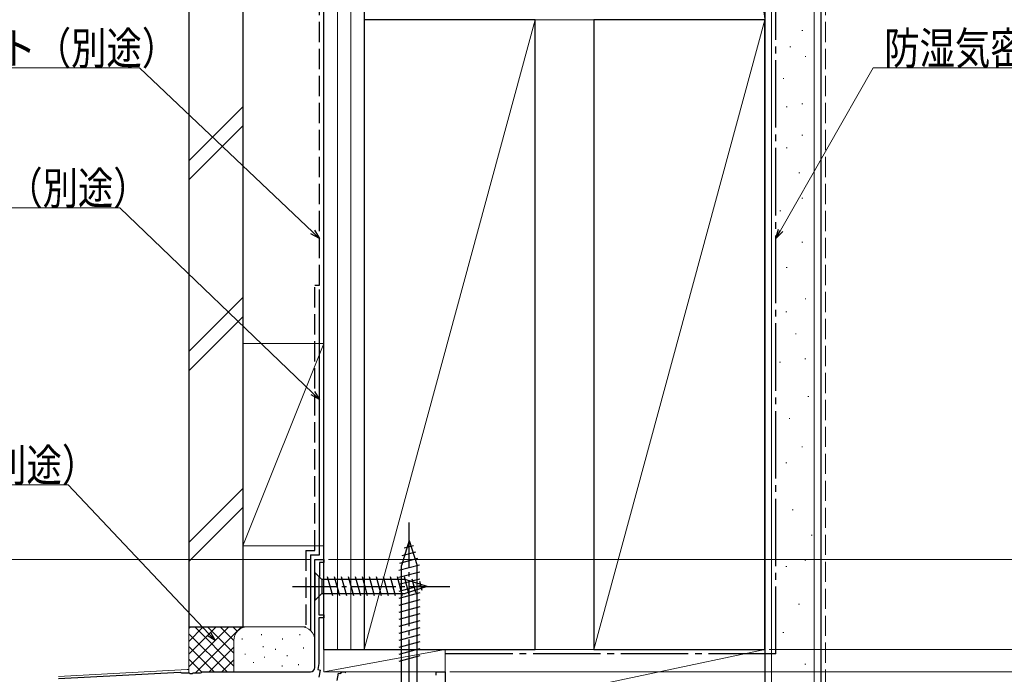
# Model space of a CAD drawing. Extents: x 0 to 990, y 0 to 1602.
# Drawn here: x 111 to 330, y 1252 to 1397 of the extents above; entities that cross this region are included whole.
import ezdxf

# ---------------------------------------------------------------- set-up
doc = ezdxf.new("R2010")
doc.units = 0
doc.linetypes.add('YCENTER_1', pattern=[13, 10, -1, 1, -1])
doc.linetypes.add('YHIDDEN_1', pattern=[4, 3, -1])
for name, color, linetype, lineweight in [('YKK_11', 7, 'CONTINUOUS', 30), ('YKK_12', 2, 'CONTINUOUS', 13), ('YKK_13', 4, 'CONTINUOUS', 30), ('YKK_D', 6, 'CONTINUOUS', 13), ('YSS_K', 3, 'CONTINUOUS', 13), ('YSS_KE', 3, 'CONTINUOUS', 30)]:
    doc.layers.add(name, color=color, linetype=linetype, lineweight=lineweight)
doc.styles.add('text-b', font='extslim2.shx', dxfattribs={"width": 0.8, "bigfont": 'extfont2.shx'})

msp = doc.modelspace()

# ---------------------------------------------------------------- linework, layer by layer
at = {"layer": 'YKK_11', "linetype": 'ByBlock', "lineweight": -2}
for p, q in [((176.5, 1253.47), (176.5, 1277.47)), ((176.5, 1277.47), (178.5, 1277.47)), ((178.5, 1276.77), (177.5, 1276.77)), ((177.5, 1276.77), (177.5, 1273.67)), ((178.5, 1277.47), (178.5, 1276.77)), ((177.45, 1273.53), (177.4, 1273.4)), ((177.4, 1273.4), (177.4, 1265.17)), ((177.5, 1273.67), (177.45, 1273.53)), ((177.4, 1265.17), (178.5, 1265.17)), ((178.5, 1265.17), (178.5, 1264.47)), ((178.5, 1264.47), (177.4, 1264.47)), ((177.4, 1264.47), (177.4, 1254.37)), ((177.4, 1254.37), (177.15, 1252.97)), ((119.5, 1250.97), (146.54, 1252.38)), ((146.54, 1252.38), (146.69, 1252.33)), ((146.69, 1252.33), (146.83, 1252.27)), ((146.83, 1252.27), (148.54, 1252.27)), ((148.54, 1252.27), (148.73, 1252.15)), ((148.73, 1252.15), (149.28, 1252.15)), ((149.28, 1252.15), (149.46, 1252.27)), ((149.46, 1252.27), (151.1, 1252.27)), ((151.1, 1252.27), (151.28, 1252.37)), ((151.28, 1252.37), (151.45, 1252.47)), ((151.45, 1252.47), (175.5, 1252.47)), ((177.15, 1252.97), (177.69, 1252.87)), ((177.69, 1252.87), (177.42, 1251.3)), ((181.45, 1250.58), (181.73, 1252.16)), ((181.73, 1252.16), (182.07, 1252.1)), ((182.07, 1252.1), (182.41, 1252.32)), ((182.41, 1252.32), (182.6, 1252.47)), ((182.6, 1252.47), (183.2, 1252.47)), ((183.2, 1252.47), (183.37, 1252.37)), ((203.5, 1251.77), (203.5, 1252.47)), ((203.5, 1252.47), (205.5, 1252.47)), ((205.5, 1252.47), (205.5, 1239.07))]:
    msp.add_line(p, q, dxfattribs=at)
msp.add_arc((175.5, 1253.47), 1, 270, 360, dxfattribs=at)
at = {"layer": 'YKK_12'}
for p, q in [((176.5, 1277.47), (178.5, 1277.47)), ((176.5, 1277.47), (176.5, 1253.47)), ((178.5, 1277.47), (178.5, 1252.47)), ((119.5, 1251.47), (148.11, 1252.97)), ((148.11, 1252.97), (148.5, 1252.97)), ((205.5, 1252.47), (178.5, 1252.47)), ((205.5, 1252.47), (205.5, 1224.77))]:
    msp.add_line(p, q, dxfattribs=at)
at = {"layer": 'YKK_13', "linetype": 'YCENTER_1'}
for p, q in [((197.5, 1236.67), (197.5, 1286.67)), ((171.5, 1271.47), (206.5, 1271.47))]:
    msp.add_line(p, q, dxfattribs=at)
at = {"layer": 'YKK_13'}
for p, q in [((197.5, 1281.67), (195.75, 1276.12)), ((198.44, 1280.52), (196.39, 1279.97)), ((197.5, 1281.67), (199.25, 1276.12)), ((198.89, 1279.09), (195.86, 1278.28)), ((199.79, 1276.23), (195.2, 1274.99)), ((199.34, 1277.66), (195.32, 1276.58)), ((195.75, 1243.42), (195.75, 1276.12)), ((199.25, 1243.42), (199.25, 1276.12)), ((176.5, 1274.57), (176.5, 1268.37)), ((176.5, 1274.57), (178.05, 1273.02)), ((199.8, 1274.67), (195.2, 1273.44)), ((196.58, 1273.02), (178.05, 1273.02)), ((178.05, 1273.02), (178.05, 1269.92)), ((180.48, 1269.37), (179.35, 1273.57)), ((182.03, 1269.37), (180.9, 1273.57)), ((183.58, 1269.37), (182.46, 1273.57)), ((185.14, 1269.37), (184.01, 1273.57)), ((186.69, 1269.37), (185.56, 1273.57)), ((188.24, 1269.37), (187.12, 1273.57)), ((189.79, 1269.37), (188.67, 1273.57)), ((191.35, 1269.37), (190.22, 1273.57)), ((192.9, 1269.37), (191.78, 1273.57)), ((194.45, 1269.37), (193.33, 1273.57)), ((196.01, 1269.37), (194.88, 1273.57)), ((199.8, 1273.12), (195.2, 1271.89)), ((199.8, 1271.57), (195.2, 1270.34)), ((197.49, 1269.63), (196.43, 1273.57)), ((201.5, 1271.47), (196.58, 1273.02)), ((198.92, 1270.08), (198.11, 1273.11)), ((200.35, 1270.53), (199.8, 1272.58)), ((176.5, 1268.37), (178.05, 1269.92)), ((178.05, 1269.92), (196.58, 1269.92)), ((199.8, 1270.02), (195.2, 1268.78)), ((201.5, 1271.47), (196.58, 1269.92)), ((199.8, 1268.46), (195.2, 1267.23)), ((199.8, 1266.91), (195.2, 1265.68)), ((199.8, 1265.36), (195.2, 1264.12)), ((199.8, 1263.8), (195.2, 1262.57)), ((199.8, 1262.25), (195.2, 1261.02)), ((199.8, 1260.7), (195.2, 1259.47)), ((199.8, 1259.14), (195.2, 1257.91)), ((199.8, 1257.59), (195.2, 1256.36)), ((199.8, 1256.04), (195.2, 1254.81))]:
    msp.add_line(p, q, dxfattribs=at)
at = {"layer": 'YKK_D'}
for p, q in [((137.56, 1386.73), (59.46, 1386.73)), ((176.02, 1350.25), (137.56, 1386.73)), ((280.01, 1350.62), (300.6, 1386.73)), ((300.6, 1386.73), (385.23, 1386.73)), ((133.12, 1355.63), (69.22, 1355.63)), ((176.03, 1314.44), (133.12, 1355.63)), ((121.69, 1294.04), (57.41, 1294.04)), ((152.93, 1260.93), (121.69, 1294.04)), ((175.5, 1277.47), (90.5, 1277.47)), ((179.5, 1277.47), (369.5, 1277.47)), ((277.5, 1257.47), (389.5, 1257.47)), ((206.5, 1252.47), (369.5, 1252.47)), ((206.5, 1252.47), (369.5, 1252.47)), ((206.5, 1252.47), (349.5, 1252.47))]:
    msp.add_line(p, q, dxfattribs=at)
at = {"layer": 'YKK_D', "linetype": 'ByBlock', "lineweight": -2}
for p, q in [((176.4, 1350.65), (177.5, 1348.85)), ((279, 1348.85), (279.54, 1350.89)), ((279, 1348.85), (280.01, 1350.62)), ((280.49, 1350.35), (279, 1348.85)), ((177.5, 1348.85), (175.64, 1349.86)), ((177.5, 1348.85), (176.02, 1350.25)), ((177.5, 1313.02), (175.65, 1314.04)), ((177.5, 1313.02), (176.03, 1314.44)), ((176.41, 1314.83), (177.5, 1313.02)), ((154.33, 1259.44), (152.93, 1260.93)), ((153.33, 1261.3), (154.33, 1259.44)), ((154.33, 1259.44), (152.54, 1260.55))]:
    msp.add_line(p, q, dxfattribs=at)
at = {"layer": 'YSS_K', "linetype": 'Continuous', "ltscale": 1.5}
for p, q in [((181.5, 1257.47), (181.5, 1450.12)), ((184.5, 1257.47), (184.5, 1450.12)), ((278, 1242.47), (278, 1450.12)), ((287.5, 1242.47), (287.5, 1450.12)), ((284.76, 1395.1), (284.96, 1395.1)), ((282.11, 1391.41), (282.31, 1391.41)), ((285.47, 1389.27), (285.67, 1389.27)), ((280.57, 1384.37), (280.77, 1384.37)), ((148.5, 1366.1), (160.5, 1378.1)), ((281.27, 1378.08), (281.47, 1378.08)), ((284.77, 1378.78), (284.97, 1378.78)), ((148.5, 1361.86), (160.5, 1373.86)), ((284.77, 1371.79), (284.97, 1371.79)), ((281.27, 1368.99), (281.47, 1368.99)), ((284.07, 1363.39), (284.27, 1363.39)), ((284.77, 1357.8), (284.97, 1357.8)), ((279.87, 1355), (280.07, 1355)), ((284.77, 1348.01), (284.97, 1348.01)), ((281.27, 1342.41), (281.47, 1342.41)), ((148.5, 1323.68), (160.5, 1335.68)), ((285.47, 1335.42), (285.67, 1335.42)), ((148.5, 1319.43), (160.5, 1331.43)), ((281.21, 1332.55), (281.41, 1332.55)), ((283.31, 1327.65), (283.51, 1327.65)), ((178.5, 1325.47), (160.5, 1280.47)), ((160.5, 1325.47), (178.5, 1325.47)), ((160.5, 1325.47), (160.5, 1280.47)), ((178.5, 1280.47), (178.5, 1325.47)), ((285.41, 1322.06), (285.61, 1322.06)), ((279.81, 1321.36), (280.01, 1321.36)), ((286.11, 1313.67), (286.31, 1313.67)), ((281.91, 1308.77), (282.11, 1308.77)), ((284.71, 1302.48), (284.91, 1302.48)), ((281.21, 1298.98), (281.41, 1298.98)), ((160.5, 1293.25), (148.5, 1281.25)), ((148.5, 1277.01), (160.5, 1289.01)), ((282.61, 1288.49), (282.81, 1288.49)), ((286.81, 1282.9), (287.01, 1282.9)), ((160.5, 1280.47), (178.5, 1280.47)), ((285.41, 1277.3), (285.61, 1277.3)), ((281.21, 1275.9), (281.41, 1275.9)), ((284.01, 1267.51), (284.21, 1267.51)), ((148.5, 1262.47), (148.5, 1252.27)), ((161.5, 1262.47), (148.5, 1262.47)), ((148.5, 1253.61), (157.36, 1262.47)), ((148.5, 1256.44), (154.53, 1262.47)), ((148.5, 1259.26), (151.7, 1262.47)), ((148.5, 1262.09), (148.87, 1262.47)), ((148.5, 1260.95), (156.98, 1252.47)), ((149.81, 1262.47), (158.5, 1253.78)), ((149.99, 1252.27), (160.19, 1262.47)), ((152.64, 1262.47), (158.5, 1256.61)), ((155.47, 1262.47), (158.5, 1259.44)), ((158.3, 1262.47), (159.28, 1261.48)), ((161.13, 1262.47), (161.15, 1262.45)), ((174.5, 1262.47), (161.5, 1262.47)), ((164.67, 1260.66), (164.67, 1260.86)), ((173.18, 1260.66), (173.18, 1260.86)), ((178.5, 1261.47), (178.5, 1253.24)), ((280.51, 1261.22), (280.71, 1261.22)), ((158.5, 1259.47), (158.5, 1252.47)), ((160.33, 1259.66), (160.33, 1259.86)), ((169.34, 1259.66), (169.34, 1259.86)), ((148.5, 1258.12), (154.13, 1252.49)), ((153.02, 1252.47), (158.5, 1257.95)), ((161, 1256.32), (161, 1256.52)), ((165, 1257.99), (165, 1258.19)), ((167.79, 1257.39), (167.79, 1257.59)), ((174.01, 1257.66), (174.01, 1257.86)), ((176.52, 1257.32), (176.52, 1257.52)), ((205.5, 1257.47), (178.5, 1257.47)), ((178.5, 1257.47), (178.5, 1252.47)), ((205.5, 1257.47), (178.5, 1252.47)), ((205.5, 1252.47), (205.5, 1257.47)), ((276.5, 1257.47), (205.5, 1257.47)), ((205.5, 1242.47), (205.5, 1257.47)), ((276.5, 1257.47), (205.5, 1242.47)), ((276.5, 1242.47), (276.5, 1257.47)), ((148.5, 1255.29), (151.33, 1252.47)), ((155.85, 1252.47), (158.5, 1255.12)), ((162.83, 1254.47), (162.83, 1254.67)), ((165.34, 1255.65), (165.34, 1255.85)), ((170.34, 1255.99), (170.34, 1256.19)), ((172.85, 1253.99), (172.85, 1254.19)), ((285.41, 1254.22), (285.61, 1254.22)), ((169.26, 1253.68), (169.26, 1253.88)), ((178.5, 1252.47), (205.5, 1252.47))]:
    msp.add_line(p, q, dxfattribs=at)
at = {"layer": 'YSS_K', "linetype": 'YHIDDEN_1', "ltscale": 1.5}
msp.add_line((290, 1242.47), (290, 1450.12), dxfattribs=at)
at = {"layer": 'YSS_K', "lineweight": 13, "ltscale": 1.5}
for p, q in [((187.5, 1397.47), (187.5, 1447.47)), ((276.5, 1397.47), (276.5, 1447.47)), ((187.5, 1257.47), (225.5, 1397.47)), ((187.5, 1397.47), (276.5, 1397.47)), ((238.5, 1257.47), (276.5, 1397.47))]:
    msp.add_line(p, q, dxfattribs=at)
msp.add_arc((269, 1397.47), 7.5, 0, 101.7835, dxfattribs=at)
at = {"layer": 'YSS_K', "linetype": 'Continuous', "ltscale": 1.5}
for centre, start, end in [((161.5, 1259.47), 90, 180), ((173.5, 1259.47), 0.0006, 90)]:
    msp.add_arc(centre, 3, start, end, dxfattribs=at)
at = {"layer": 'YSS_KE', "linetype": 'Continuous', "ltscale": 1.5}
for p, q in [((148.5, 1450.12), (148.5, 1262.47)), ((160.5, 1450.12), (160.5, 1262.47)), ((178.5, 1257.47), (178.5, 1450.12)), ((187.5, 1450.12), (187.5, 1257.47)), ((276.5, 1450.12), (276.5, 1242.47)), ((289, 1450.12), (289, 1242.47)), ((177.5, 1278.47), (177.5, 1337.47)), ((175.5, 1278.47), (175.5, 1261.7)), ((175.5, 1278.47), (177.5, 1278.47)), ((148.5, 1262.47), (160.5, 1262.47)), ((178.5, 1257.47), (187.5, 1257.47))]:
    msp.add_line(p, q, dxfattribs=at)
at = {"layer": 'YSS_KE', "linetype": 'YHIDDEN_1', "ltscale": 1.5}
for p, q in [((177.5, 1338.47), (177.5, 1450.12)), ((176.5, 1279.47), (176.5, 1338.47)), ((176.5, 1338.47), (177.5, 1338.47)), ((174.5, 1279.47), (174.5, 1262.47)), ((174.5, 1279.47), (176.5, 1279.47))]:
    msp.add_line(p, q, dxfattribs=at)
at = {"layer": 'YSS_KE', "linetype": 'YCENTER_1', "ltscale": 1.5}
for q in [(279, 1450.12), (205.5, 1256.47)]:
    msp.add_line((279, 1256.47), q, dxfattribs=at)
at = {"layer": 'YSS_KE', "lineweight": 30, "ltscale": 1.5}
for p, q in [((187.5, 1397.47), (187.5, 1257.47)), ((225.5, 1397.47), (187.5, 1397.47)), ((225.5, 1257.47), (225.5, 1397.47)), ((238.5, 1397.47), (238.5, 1257.47)), ((276.5, 1397.47), (238.5, 1397.47)), ((276.5, 1257.47), (276.5, 1397.47)), ((187.5, 1257.47), (225.5, 1257.47)), ((238.5, 1257.47), (276.5, 1257.47))]:
    msp.add_line(p, q, dxfattribs=at)

# ---------------------------------------------------------------- texts
at = {"layer": 'YKK_D', "style": 'text-b', "width": 0.8}
for s, p in [('透湿防水シート（別途）', (59.46, 1387.53)), ('防湿気密フィルム（別途）', (303.06, 1387.53)), ('防水テープ（別途）', (68.84, 1356.43)), ('シーリング（別途）', (57.41, 1294.84))]:
    msp.add_text(s, height=7.2, dxfattribs=at).set_placement(p)

doc.saveas('drawing.dxf')
